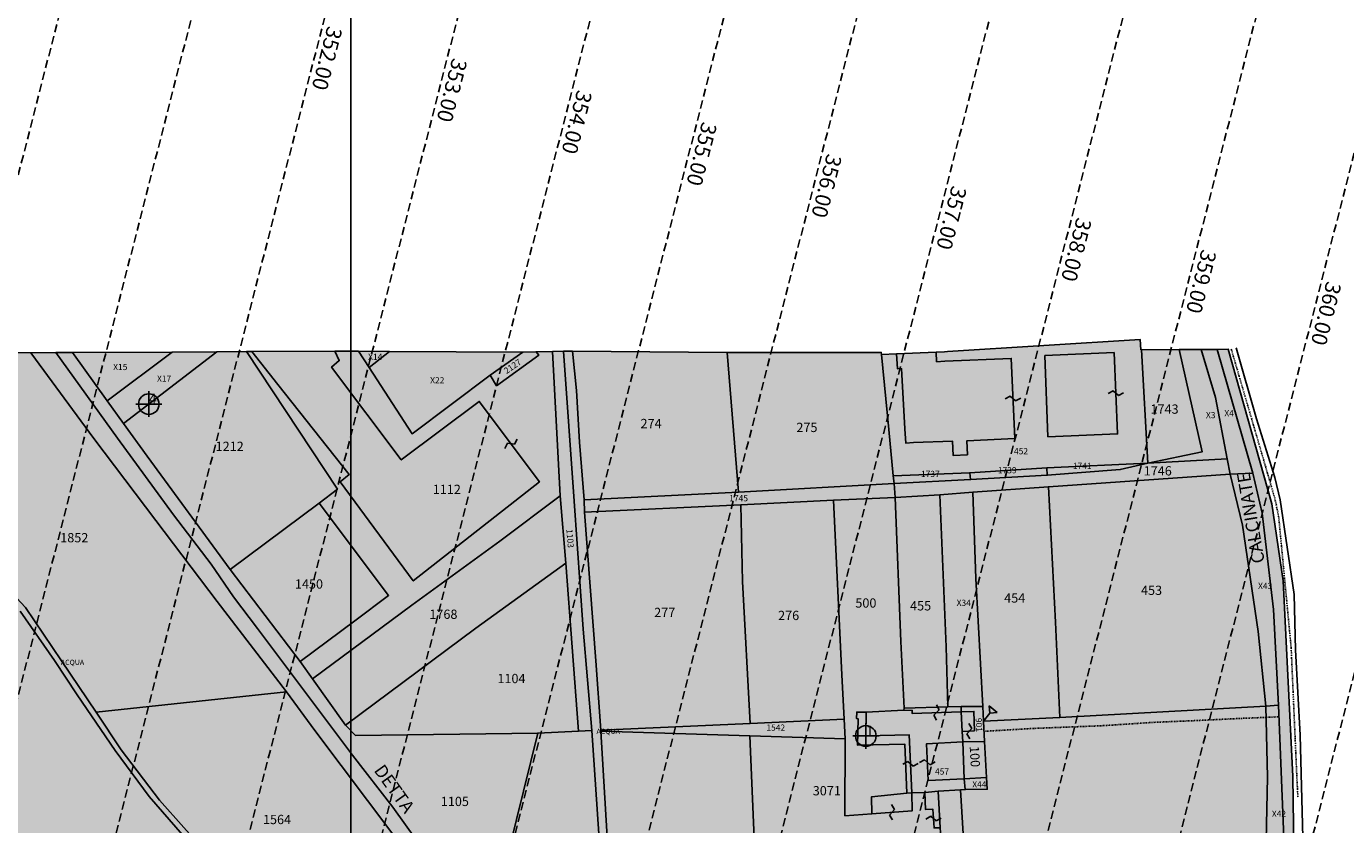
# Model space of a CAD drawing. Extents: x 1538956 to 1571595, y 5042519 to 5072519.
# Drawn here: x 1562502 to 1563014, y 5055524 to 5055834 of the extents above; entities that cross this region are included whole.
import ezdxf
from ezdxf.enums import TextEntityAlignment as Align

# ---------------------------------------------------------------- set-up
doc = ezdxf.new("R2010")
doc.units = 0
doc.header["$LTSCALE"] = 2
doc.header["$MEASUREMENT"] = 0
doc.header["$PDMODE"] = 2
doc.header["$PDSIZE"] = 5
for name, pattern in [('CONTINUA', [0]), ('INTERNA', [0]), ('NASCOSTA2', [4.7625, 3.175, -1.5875]), ('TRATTEGGIATA5', [0.3, 0.15, -0.15]), ('TRATTO-PUNTO', [0.4, 0.15, -0.125, 0, -0.125])]:
    doc.linetypes.add(name, pattern=pattern)
for name, color, linetype in [('base_cat_ACQUE', 92, 'CONTINUA'), ('base_cat_CONFINE', 92, 'CONTINUA'), ('base_cat_FABBRICATI', 92, 'CONTINUA'), ('base_cat_FIDUCIALI', 92, 'CONTINUA'), ('base_cat_LINEEVARIE', 92, 'CONTINUA'), ('base_cat_PARTICELLE', 92, 'CONTINUA'), ('base_cat_ret_fabbricati', 254, 'CONTINUA'), ('base_cat_ret_foglio', 71, 'Continuous'), ('base_cat_SIMBOLI', 92, 'CONTINUA'), ('base_cat_STRADE', 92, 'CONTINUA'), ('base_cat_TESTI', 9, 'CONTINUA'), ('decollo', 8, 'Continuous')]:
    doc.layers.add(name, color=color, linetype=linetype)
doc.styles.add('PC01', font='ARIAL.TTF')

# ---------------------------------------------------------------- blocks, each defined once
blk = doc.blocks.new('20', base_point=(5, 5))
at = {"layer": 'base_cat_SIMBOLI'}
blk.add_circle((5, 5), 4, dxfattribs=at)
blk.add_point((5, 5), dxfattribs=at)
blk = doc.blocks.new('2', base_point=(2, 5))
at = {"layer": 'base_cat_SIMBOLI'}
for p, q in [((6, 5), (8, 7)), ((8, 3), (8, 7)), ((2, 5), (6, 5)), ((6, 5), (8, 3))]:
    blk.add_line(p, q, dxfattribs=at)
blk = doc.blocks.new('9', base_point=(5, 5))
at = {"layer": 'base_cat_SIMBOLI'}
for p, q in [((2, 5), (4, 6)), ((4, 6), (6, 4)), ((6, 4), (8, 5))]:
    blk.add_line(p, q, dxfattribs=at)

msp = doc.modelspace()

# ---------------------------------------------------------------- hatches: boundary and pattern name
at = {"layer": 'base_cat_ret_fabbricati'}
h = msp.add_hatch(color=256, dxfattribs=at)
h.paths.add_polyline_path([(1562896.99, 5055706.08), (1562898.25, 5055674.55), (1562925.24, 5055675.69), (1562923.9, 5055707.24)])
h.paths.add_polyline_path([(1562842.76, 5055677.61), (1562843.07, 5055672.09), (1562846.14, 5055672.28), (1562861.26, 5055672.84), (1562861.46, 5055667.35), (1562867, 5055667.58), (1562866.79, 5055673.04), (1562885.37, 5055673.82), (1562883.99, 5055704.99), (1562858.27, 5055703.85), (1562855.07, 5055703.68), (1562854.87, 5055707.43), (1562839.54, 5055706.73), (1562839.84, 5055700.93), (1562841.45, 5055701.03)])
h.paths.add_polyline_path([(1562725.54, 5055435.83), (1562725.87, 5055441.79), (1562725.33, 5055441.81), (1562725.55, 5055449.06), (1562723.1, 5055449.11), (1562723.05, 5055447.13), (1562712.91, 5055447.26), (1562712.94, 5055446.04), (1562712.88, 5055443.35), (1562712.93, 5055442.39), (1562716.78, 5055442.21), (1562716.79, 5055436.2)])
h.paths.add_polyline_path([(1562719.64, 5055452.29), (1562725.38, 5055451.64), (1562726.47, 5055467.99), (1562720.66, 5055468.64), (1562720.49, 5055466.13)])
h.paths.add_polyline_path([(1562845.45, 5055329.95), (1562845.34, 5055327.35), (1562850.63, 5055327.23), (1562850.67, 5055329.83), (1562850.78, 5055329.82), (1562850.87, 5055334.02), (1562845.45, 5055334.15), (1562845.32, 5055329.95)])
h.paths.add_polyline_path([(1562753.84, 5055046.46), (1562751.4, 5055039.47), (1562797.79, 5055022.99), (1562800.32, 5055030.61), (1562800.91, 5055032.36), (1562791.54, 5055035.56), (1562790.94, 5055033.81)])
h.paths.add_polyline_path([(1562708.52, 5055405), (1562707.66, 5055398.01), (1562728.71, 5055396.26), (1562729.44, 5055400.33), (1562730.68, 5055400.42), (1562730.99, 5055402.09)])
h.paths.add_polyline_path([(1562799.02, 5055100.15), (1562782.72, 5055107.04), (1562771.42, 5055096.24), (1562771, 5055096.41), (1562764.58, 5055081.04), (1562802.84, 5055064.97), (1562809.27, 5055080.34), (1562790.02, 5055088.43), (1562793.72, 5055097.24), (1562807.68, 5055091.34), (1562819.59, 5055086.31), (1562821.13, 5055085.68), (1562819.24, 5055081.19), (1562821.51, 5055080.23), (1562820.46, 5055077.7), (1562824.7, 5055075.92), (1562822.87, 5055071.5), (1562828.09, 5055069.27), (1562831.14, 5055076.49), (1562832.23, 5055076.03), (1562834.13, 5055080.52), (1562832.07, 5055081.42), (1562832.35, 5055082.11), (1562827.28, 5055084.28), (1562827.36, 5055084.52), (1562822.09, 5055086.76), (1562825.76, 5055095.6), (1562811.91, 5055101.35), (1562809.9, 5055096.62), (1562806.35, 5055098.12), (1562805.97, 5055097.22), (1562804.5, 5055097.84), (1562805.82, 5055101.14), (1562800.38, 5055103.41)])
h.paths.add_polyline_path([(1562853.85, 5055271.31), (1562848.92, 5055262.78), (1562853.23, 5055260.3), (1562848.31, 5055251.78), (1562847.4, 5055228.12), (1562856.19, 5055222.98), (1562872.36, 5055237.88), (1562877.26, 5055246.42), (1562880.39, 5055244.58), (1562885.3, 5055253.15), (1562888.42, 5055251.32), (1562893.34, 5055259.88), (1562896.47, 5055258.05), (1562901.38, 5055266.61), (1562904.49, 5055264.76), (1562908.28, 5055271.35), (1562909.28, 5055273.71), (1562912.27, 5055272.08), (1562916.94, 5055280.63), (1562909.09, 5055284.91), (1562860.59, 5055312.95), (1562850.77, 5055295.82), (1562855.08, 5055293.33), (1562850.16, 5055284.81), (1562854.46, 5055282.32), (1562849.54, 5055273.79)])
h.paths.add_polyline_path([(1562384.79, 5054801.13), (1562389.06, 5054804.79), (1562385.99, 5054809), (1562381.6, 5054805.7)])
h.paths.add_polyline_path([(1562684.25, 5055372.22), (1562684.41, 5055370.34), (1562687.4, 5055370.08), (1562687.85, 5055371.98)])
h.paths.add_polyline_path([(1562864.54, 5055567.83), (1562864.97, 5055560.13), (1562869.74, 5055560.47), (1562869.53, 5055567.96)])
h.paths.add_polyline_path([(1562681.85, 5055367.45), (1562684.23, 5055367.48), (1562682.53, 5055372.33), (1562679.52, 5055372.53)])
h.paths.add_polyline_path([(1562690.43, 5055396.06), (1562707.23, 5055394.56), (1562707.66, 5055398.01), (1562708.52, 5055405), (1562698.88, 5055406.09), (1562690.68, 5055407.59), (1562689.26, 5055396.16)])
h.paths.add_polyline_path([(1562673.83, 5055372.9), (1562679.52, 5055372.53), (1562682.53, 5055372.33), (1562684.25, 5055372.22), (1562687.85, 5055371.98), (1562690.43, 5055396.06), (1562689.26, 5055396.16), (1562690.68, 5055407.59), (1562685.22, 5055407.82), (1562666.59, 5055410.57), (1562665.55, 5055399.82), (1562665.43, 5055398.56), (1562665.99, 5055398.5), (1562683.54, 5055396.56), (1562682.23, 5055377.58), (1562672.03, 5055378.08), (1562672.97, 5055375.08)])
h.paths.add_polyline_path([(1562872.79, 5055436.79), (1562959.12, 5055438.08), (1562958.61, 5055471.5), (1562872.29, 5055470.2)])
h.paths.add_polyline_path([(1562949.61, 5055218.88), (1562953.34, 5055227.88), (1562952.19, 5055246.91), (1562946.8, 5055249.16), (1562932.54, 5055236.53), (1562928.82, 5055227.58), (1562924.25, 5055229.37), (1562920.55, 5055220.39), (1562915.98, 5055222.3), (1562912.28, 5055213.28), (1562907.71, 5055215.22), (1562904.01, 5055206.18), (1562952.06, 5055186.26), (1562955.78, 5055195.2), (1562951.24, 5055197.13), (1562954.97, 5055206.13), (1562950.43, 5055208.01), (1562954.16, 5055217)])
h.paths.add_polyline_path([(1562829.97, 5055528.26), (1562845.6, 5055529.41), (1562845.47, 5055536.41), (1562843.45, 5055536.23), (1562829.78, 5055534.79)])
h.paths.add_polyline_path([(1562855.66, 5055537.01), (1562851.93, 5055536.59), (1562850.49, 5055536.55), (1562850.76, 5055529.88), (1562853.61, 5055530.02), (1562854.09, 5055522.78), (1562856.47, 5055522.85)])
h.paths.add_polyline_path([(1562827.71, 5055567.65), (1562827.61, 5055558.44), (1562844.46, 5055558.83), (1562845.47, 5055536.41), (1562850.49, 5055536.55), (1562851.93, 5055536.59), (1562855.66, 5055537.01), (1562864.37, 5055537.52), (1562866.18, 5055537.62), (1562865.78, 5055541.78), (1562851.83, 5055541.12), (1562851.09, 5055555.37), (1562865.19, 5055556.11), (1562864.97, 5055560.13), (1562864.54, 5055567.83), (1562845.53, 5055567.22), (1562845.6, 5055568.33), (1562842.41, 5055568.39)])
h.paths.add_polyline_path([(1562768.22, 5054987.43), (1562783.76, 5054982.13), (1562791.49, 5055004.63), (1562775.99, 5055009.96)])
h.paths.add_polyline_path([(1562863.96, 5055429.83), (1562864, 5055433.36), (1562863.75, 5055433.35), (1562860.07, 5055433.29), (1562860.12, 5055429.68)])
h.paths.add_polyline_path([(1562954.5, 5055385.67), (1562954.01, 5055416.14), (1562870.66, 5055414.87), (1562871.12, 5055384.42), (1562871.16, 5055381.95), (1562871.47, 5055361.35), (1562885.71, 5055361.54), (1562885.69, 5055351.85), (1562912.86, 5055352.2), (1562913.01, 5055342.42), (1562941.39, 5055342.85), (1562940.79, 5055383), (1562940.75, 5055385.46), (1562953.81, 5055385.66)])
h.paths.add_polyline_path([(1562589.45, 5055707.6), (1562599.49, 5055694.81), (1562627.2, 5055659.95), (1562623.71, 5055657.09), (1562652.07, 5055618.63), (1562701, 5055657.1), (1562677.65, 5055688.28), (1562647.42, 5055665.58), (1562620.37, 5055701.61), (1562623.33, 5055704.15), (1562621.66, 5055707.76)])
h.paths.add_polyline_path([(1562694.53, 5055707.45), (1562681.88, 5055698.41), (1562684.35, 5055694.37), (1562700.75, 5055706.19), (1562699.69, 5055707.56)], flags=17)
at = {"layer": 'base_cat_ret_foglio'}
msp.add_hatch(color=256, dxfattribs=at).paths.add_polyline_path([(1562713.88, 5055707.75), (1562710.34, 5055707.77), (1562706.02, 5055707.69), (1562699.69, 5055707.56), (1562694.53, 5055707.45), (1562642.78, 5055707.67), (1562630.84, 5055707.72), (1562621.66, 5055707.76), (1562589.45, 5055707.6), (1562587.35, 5055707.59), (1562575.86, 5055707.53), (1562558.56, 5055707.44), (1562519.84, 5055707.25), (1562513.37, 5055707.21), (1562503.68, 5055707.17), (1562417.33, 5055707.5), (1562413.81, 5055707.51), (1562295.2, 5055707.05), (1562295.2, 5055689.5), (1562296.36, 5055403.09), (1562296.62, 5055381.82), (1562297.42, 5055316.1), (1562297.46, 5055312.05), (1562297.99, 5055272.07), (1562298.13, 5055220.51), (1562298.16, 5055216.36), (1562298.26, 5055197.95), (1562298.36, 5055181.01), (1562298.47, 5055169.97), (1562298.51, 5055165.3), (1562298.93, 5055120.84), (1562299.2, 5055092.96), (1562299.19, 5055080.41), (1562299.17, 5054996.94), (1562299.17, 5054989.73), (1562299.27, 5054958.88), (1562299.31, 5054947.63), (1562299.52, 5054880.58), (1562299.58, 5054873.79), (1562299.94, 5054827.49), (1562300.52, 5054752.07), (1562300.71, 5054727.75), (1562300.66, 5054671.22), (1562368.62, 5054671.94), (1562411.08, 5054671.73), (1562544.41, 5054672.04), (1562590.94, 5054672.25), (1562653.56, 5054672.66), (1562680.64, 5054673.08), (1562725.98, 5054673.49), (1562774.27, 5054672.76), (1562803.27, 5054672.65), (1562926.49, 5054673.39), (1562957.53, 5054673.18), (1562961.5, 5054651.26), (1562967.2, 5054651.58), (1562964.29, 5054673.17), (1562984.25, 5054673.15), (1562992.5, 5054740.66), (1562996.32, 5054773.41), (1563002.01, 5054821.14), (1562994.85, 5054870.3), (1562986.12, 5054922.47), (1562978.71, 5054978.07), (1562981.31, 5055028.99), (1562980.73, 5055139.58), (1562977.72, 5055261.64), (1562975.34, 5055303.8), (1562983.03, 5055401.86), (1562988.75, 5055434.71), (1562992.57, 5055462.69), (1562993.89, 5055495.54), (1562993.28, 5055542.68), (1562989.46, 5055618.66), (1562985.13, 5055648.52), (1562968.18, 5055708.49), (1562963.93, 5055708.47), (1562957.68, 5055708.44), (1562949.21, 5055708.4), (1562934.48, 5055708.33), (1562934.3, 5055708.33), (1562934.07, 5055712.25), (1562859.34, 5055707.66), (1562858.1, 5055707.58), (1562854.87, 5055707.43), (1562839.54, 5055706.73), (1562833.69, 5055706.47), (1562833.61, 5055707.3), (1562773.79, 5055707.3)])

# ---------------------------------------------------------------- linework, layer by layer
at = {"layer": 'base_cat_ACQUE'}
msp.add_lwpolyline([(1562713.88, 5055707.75), (1562710.34, 5055707.77), (1562714.41, 5055649.53), (1562717.95, 5055599.89), (1562721.29, 5055560.51), (1562725.54, 5055497.61), (1562726.94, 5055478.05), (1562731.67, 5055411.85), (1562734.35, 5055410.69), (1562731.11, 5055461.54), (1562728.49, 5055499.8), (1562724.84, 5055560.24), (1562724.83, 5055560.71), (1562722.86, 5055587.62), (1562718.49, 5055645.3), (1562718.36, 5055650.07), (1562716.59, 5055672.49), (1562715.35, 5055692.57), (1562713.88, 5055707.75)], close=True, dxfattribs=at)
msp.add_lwpolyline([(1562499.63, 5055606.82), (1562512.86, 5055587.77), (1562521.67, 5055574.43), (1562536.42, 5055552.82), (1562549.57, 5055534.89), (1562567.77, 5055514.18), (1562589.04, 5055489.73), (1562610.91, 5055464.53), (1562612.85, 5055466.19), (1562592.13, 5055490.46), (1562563.09, 5055522.96), (1562553.6, 5055533.51), (1562538.72, 5055553.07), (1562529.06, 5055567.65), (1562515.62, 5055587.56), (1562501.68, 5055608.26)], dxfattribs=at)
at = {"layer": 'base_cat_CONFINE'}
msp.add_lwpolyline([(1562993.89, 5055495.54), (1562993.28, 5055542.68), (1562989.46, 5055618.66), (1562985.13, 5055648.52), (1562968.18, 5055708.49), (1562963.93, 5055708.47), (1562957.68, 5055708.44), (1562949.21, 5055708.4), (1562934.48, 5055708.33), (1562934.3, 5055708.33), (1562934.07, 5055712.25), (1562859.34, 5055707.66), (1562858.1, 5055707.58), (1562854.87, 5055707.43), (1562839.54, 5055706.73), (1562833.69, 5055706.47), (1562833.61, 5055707.3), (1562773.79, 5055707.3), (1562713.88, 5055707.75), (1562713.88, 5055707.75), (1562710.34, 5055707.77), (1562706.02, 5055707.69), (1562699.69, 5055707.56), (1562694.53, 5055707.45), (1562642.78, 5055707.67), (1562630.84, 5055707.72), (1562621.66, 5055707.76), (1562589.45, 5055707.6), (1562587.35, 5055707.59), (1562575.86, 5055707.53), (1562558.56, 5055707.44), (1562519.84, 5055707.25), (1562513.37, 5055707.21), (1562503.68, 5055707.17), (1562417.33, 5055707.5)], dxfattribs=at)
at = {"layer": 'base_cat_FABBRICATI'}
for points in [[(1562589.45, 5055707.6), (1562599.49, 5055694.81), (1562627.2, 5055659.95), (1562623.71, 5055657.09), (1562652.07, 5055618.63), (1562701, 5055657.1), (1562677.65, 5055688.28), (1562647.42, 5055665.58), (1562620.37, 5055701.61), (1562623.33, 5055704.15), (1562621.66, 5055707.76), (1562589.45, 5055707.6)], [(1562694.53, 5055707.45), (1562681.88, 5055698.41), (1562684.35, 5055694.37), (1562700.75, 5055706.19), (1562699.69, 5055707.56), (1562694.53, 5055707.45)], [(1562842.76, 5055677.61), (1562843.07, 5055672.09), (1562846.14, 5055672.28), (1562861.26, 5055672.84), (1562861.46, 5055667.35), (1562867, 5055667.58), (1562866.79, 5055673.04), (1562885.37, 5055673.82), (1562883.99, 5055704.99), (1562858.27, 5055703.85), (1562855.07, 5055703.68), (1562854.87, 5055707.43), (1562839.54, 5055706.73), (1562839.84, 5055700.93), (1562841.45, 5055701.03), (1562842.76, 5055677.61)], [(1562896.99, 5055706.08), (1562898.25, 5055674.55), (1562925.24, 5055675.69), (1562923.9, 5055707.24), (1562896.99, 5055706.08)], [(1562827.71, 5055567.65), (1562827.61, 5055558.44), (1562844.46, 5055558.83), (1562845.47, 5055536.41), (1562850.49, 5055536.55), (1562851.93, 5055536.59), (1562855.66, 5055537.01), (1562864.37, 5055537.52), (1562866.18, 5055537.62), (1562865.78, 5055541.78), (1562851.83, 5055541.12), (1562851.09, 5055555.37), (1562865.19, 5055556.11), (1562864.97, 5055560.13), (1562864.54, 5055567.83), (1562845.53, 5055567.22), (1562845.6, 5055568.33), (1562842.41, 5055568.39), (1562827.71, 5055567.65)], [(1562864.54, 5055567.83), (1562864.97, 5055560.13), (1562869.74, 5055560.47), (1562869.53, 5055567.96), (1562864.54, 5055567.83)], [(1562829.97, 5055528.26), (1562845.6, 5055529.41), (1562845.47, 5055536.41), (1562843.45, 5055536.23), (1562829.78, 5055534.79), (1562829.97, 5055528.26)], [(1562855.66, 5055537.01), (1562851.93, 5055536.59), (1562850.49, 5055536.55), (1562850.76, 5055529.88), (1562853.61, 5055530.02), (1562854.09, 5055522.78), (1562856.47, 5055522.85), (1562855.66, 5055537.01)]]:
    msp.add_lwpolyline(points, close=True, dxfattribs=at)
at = {"layer": 'base_cat_LINEEVARIE', "linetype": 'TRATTO-PUNTO'}
for points in [[(1562969.37, 5055708.51), (1562978.35, 5055677.79)], [(1562978.35, 5055677.79), (1562986.45, 5055649.98)], [(1562986.45, 5055649.98), (1562987.79, 5055643.21)], [(1562987.79, 5055643.21), (1562992.6, 5055592.59)], [(1562992.6, 5055592.59), (1562994.77, 5055543.26)], [(1562994.77, 5055543.26), (1562995.23, 5055534.31)]]:
    msp.add_lwpolyline(points, dxfattribs=at)
at = {"layer": 'base_cat_LINEEVARIE', "linetype": 'INTERNA'}
for points in [[(1562979.19, 5055681.52), (1562971.27, 5055709.04)], [(1562986.2, 5055658.8), (1562979.19, 5055681.52)], [(1562988.27, 5055650.14), (1562986.2, 5055658.8)], [(1562993.71, 5055613.36), (1562988.27, 5055650.14)], [(1562994.27, 5055591.91), (1562993.71, 5055613.36)], [(1562996.11, 5055558.74), (1562994.27, 5055591.91)], [(1562997.33, 5055509.16), (1562996.11, 5055558.74)]]:
    msp.add_lwpolyline(points, dxfattribs=at)
at = {"layer": 'base_cat_LINEEVARIE', "linetype": 'TRATTEGGIATA5'}
for points in [[(1562939.38, 5055563.73), (1562956.25, 5055564.44)], [(1562956.25, 5055564.44), (1562973.33, 5055565.26)], [(1562973.33, 5055565.26), (1562987.92, 5055565.88)], [(1562873.4, 5055560.24), (1562892.71, 5055561.37)], [(1562892.71, 5055561.37), (1562919, 5055562.4)], [(1562919, 5055562.4), (1562939.38, 5055563.73)]]:
    msp.add_lwpolyline(points, dxfattribs=at)
at = {"layer": 'base_cat_PARTICELLE'}
for points in [[(1562621.66, 5055707.76), (1562589.45, 5055707.6), (1562587.35, 5055707.59), (1562622.62, 5055654.16), (1562615.61, 5055648.78), (1562642.48, 5055612.98), (1562629.38, 5055603.17), (1562608.12, 5055587.29), (1562612.98, 5055580.55), (1562651.46, 5055609.24), (1562685.62, 5055634.08), (1562709.07, 5055651.59), (1562706.02, 5055707.69), (1562699.69, 5055707.56), (1562700.75, 5055706.19), (1562684.35, 5055694.37), (1562681.88, 5055698.41), (1562651.59, 5055675.76), (1562634.93, 5055701.43), (1562630.84, 5055707.72), (1562621.66, 5055707.76)], [(1562630.84, 5055707.72), (1562634.93, 5055701.43), (1562642.78, 5055707.67), (1562630.84, 5055707.72)], [(1562642.78, 5055707.67), (1562634.93, 5055701.43), (1562651.59, 5055675.76), (1562681.88, 5055698.41), (1562694.53, 5055707.45), (1562642.78, 5055707.67)], [(1562706.02, 5055707.69), (1562709.07, 5055651.59), (1562711.3, 5055625.53), (1562716.19, 5055560.28), (1562721.29, 5055560.51), (1562717.95, 5055599.89), (1562714.41, 5055649.53), (1562710.34, 5055707.77), (1562706.02, 5055707.69)], [(1562713.88, 5055707.75), (1562715.35, 5055692.57), (1562716.59, 5055672.49), (1562718.36, 5055650.07), (1562778.27, 5055653.11), (1562773.79, 5055707.3), (1562713.88, 5055707.75)], [(1562836.5, 5055677.4), (1562838.25, 5055659.35), (1562867.89, 5055660.58), (1562897.77, 5055662.45), (1562936.99, 5055664.25), (1562934.48, 5055708.33), (1562934.3, 5055708.33), (1562934.07, 5055712.25), (1562859.34, 5055707.66), (1562858.1, 5055707.58), (1562854.87, 5055707.43), (1562839.54, 5055706.73), (1562833.69, 5055706.47), (1562836.5, 5055677.4)], [(1562934.48, 5055708.33), (1562936.99, 5055664.25), (1562958.03, 5055668.65), (1562949.21, 5055708.4), (1562934.48, 5055708.33)], [(1562949.21, 5055708.4), (1562958.03, 5055668.65), (1562936.99, 5055664.25), (1562967.75, 5055665.98), (1562963.27, 5055689.85), (1562957.68, 5055708.44), (1562949.21, 5055708.4)], [(1562957.68, 5055708.44), (1562963.27, 5055689.85), (1562967.75, 5055665.98), (1562968.89, 5055660.1), (1562977.75, 5055660.48), (1562963.93, 5055708.47), (1562957.68, 5055708.44)], [(1562417.33, 5055707.5), (1562424.31, 5055694.26), (1562438.28, 5055678.41), (1562472, 5055640.51), (1562485.67, 5055626.1), (1562491.08, 5055619.56), (1562501.68, 5055608.26), (1562515.62, 5055587.56), (1562529.06, 5055567.65), (1562602.94, 5055575.51), (1562575.94, 5055610.68), (1562552.26, 5055642.07), (1562528.12, 5055673.92), (1562503.68, 5055707.17), (1562417.33, 5055707.5)], [(1562513.37, 5055707.21), (1562537.33, 5055673.95), (1562559.11, 5055644.28), (1562573.71, 5055625.17), (1562582.34, 5055612.5), (1562591.57, 5055600.12), (1562609.92, 5055575.85), (1562628.44, 5055551), (1562644.07, 5055530.87), (1562657.61, 5055512.07), (1562681.01, 5055481.02), (1562700.32, 5055559.56), (1562629.68, 5055558.66), (1562625.71, 5055562.64), (1562612.98, 5055580.55), (1562608.12, 5055587.29), (1562580.97, 5055623.01), (1562548.77, 5055667.09), (1562539.63, 5055679.66), (1562533.32, 5055688.45), (1562519.84, 5055707.25), (1562513.37, 5055707.21)], [(1562519.84, 5055707.25), (1562533.32, 5055688.45), (1562558.56, 5055707.44), (1562519.84, 5055707.25)], [(1562558.56, 5055707.44), (1562533.32, 5055688.45), (1562539.63, 5055679.66), (1562575.86, 5055707.53), (1562558.56, 5055707.44)], [(1562575.86, 5055707.53), (1562539.63, 5055679.66), (1562548.77, 5055667.09), (1562580.97, 5055623.01), (1562615.61, 5055648.78), (1562622.62, 5055654.16), (1562587.35, 5055707.59), (1562575.86, 5055707.53)], [(1562694.53, 5055707.45), (1562681.88, 5055698.41), (1562684.35, 5055694.37), (1562700.75, 5055706.19), (1562699.69, 5055707.56), (1562694.53, 5055707.45)], [(1562773.79, 5055707.3), (1562778.27, 5055653.11), (1562838.54, 5055656.42), (1562838.25, 5055659.35), (1562836.5, 5055677.4), (1562833.69, 5055706.47), (1562833.61, 5055707.3), (1562773.79, 5055707.3)], [(1562967.75, 5055665.98), (1562936.99, 5055664.25), (1562926.28, 5055661.82), (1562897.97, 5055659.64), (1562868.22, 5055657.97), (1562838.54, 5055656.42), (1562839.05, 5055650.94), (1562856.35, 5055652.08), (1562869.15, 5055653.12), (1562898.45, 5055655.14), (1562968.89, 5055660.1), (1562967.75, 5055665.98)], [(1562868.22, 5055657.97), (1562897.97, 5055659.64), (1562897.77, 5055662.45), (1562867.89, 5055660.58), (1562868.22, 5055657.97)], [(1562897.77, 5055662.45), (1562897.97, 5055659.64), (1562926.28, 5055661.82), (1562936.99, 5055664.25), (1562897.77, 5055662.45)], [(1562867.89, 5055660.58), (1562838.25, 5055659.35), (1562838.54, 5055656.42), (1562868.22, 5055657.97), (1562867.89, 5055660.58)], [(1562982.73, 5055570.06), (1562979.82, 5055598.95), (1562973.67, 5055640.19), (1562968.89, 5055660.1), (1562898.45, 5055655.14), (1562901.16, 5055602.67), (1562902.85, 5055565.57), (1562982.73, 5055570.06)], [(1562977.75, 5055660.48), (1562968.89, 5055660.1), (1562973.67, 5055640.19), (1562979.82, 5055598.95), (1562982.73, 5055570.06), (1562987.74, 5055570.35), (1562985.72, 5055607.58), (1562981.36, 5055644.88), (1562977.75, 5055660.48)], [(1562709.07, 5055651.59), (1562685.62, 5055634.08), (1562651.46, 5055609.24), (1562612.98, 5055580.55), (1562625.71, 5055562.64), (1562676.31, 5055600.25), (1562711.3, 5055625.53), (1562709.07, 5055651.59)], [(1562779.13, 5055648.14), (1562815.08, 5055649.9), (1562839.05, 5055650.94), (1562838.54, 5055656.42), (1562778.27, 5055653.11), (1562718.36, 5055650.07), (1562718.49, 5055645.3), (1562779.13, 5055648.14)], [(1562859.45, 5055569.71), (1562858.73, 5055593.05), (1562856.35, 5055652.08), (1562839.05, 5055650.94), (1562841.22, 5055595.1), (1562842.48, 5055569.28), (1562859.45, 5055569.71)], [(1562864.6, 5055569.84), (1562872.97, 5055569.83), (1562870.29, 5055619.53), (1562869.15, 5055653.12), (1562856.35, 5055652.08), (1562858.73, 5055593.05), (1562859.45, 5055569.71), (1562864.6, 5055569.84)], [(1562873.23, 5055564.2), (1562902.85, 5055565.57), (1562901.16, 5055602.67), (1562898.45, 5055655.14), (1562869.15, 5055653.12), (1562870.29, 5055619.53), (1562872.97, 5055569.83), (1562873.23, 5055564.2)], [(1562580.97, 5055623.01), (1562608.12, 5055587.29), (1562629.38, 5055603.17), (1562642.48, 5055612.98), (1562615.61, 5055648.78), (1562580.97, 5055623.01)], [(1562782.79, 5055563.32), (1562779.76, 5055618.42), (1562779.13, 5055648.14), (1562718.49, 5055645.3), (1562722.86, 5055587.62), (1562724.83, 5055560.71), (1562782.79, 5055563.32)], [(1562819.23, 5055564.96), (1562818.32, 5055582.21), (1562815.08, 5055649.9), (1562779.13, 5055648.14), (1562779.76, 5055618.42), (1562782.79, 5055563.32), (1562819.23, 5055564.96)], [(1562842.41, 5055568.39), (1562842.48, 5055569.28), (1562841.22, 5055595.1), (1562839.05, 5055650.94), (1562815.08, 5055649.9), (1562818.32, 5055582.21), (1562819.23, 5055564.96), (1562819.64, 5055557.38), (1562819.49, 5055527.45), (1562829.97, 5055528.26), (1562829.78, 5055534.79), (1562843.45, 5055536.23), (1562842.77, 5055555.25), (1562824.44, 5055554.86), (1562824.68, 5055565.04), (1562824.01, 5055565.18), (1562824.07, 5055567.71), (1562827.71, 5055567.65), (1562842.41, 5055568.39)], [(1562716.19, 5055560.28), (1562711.3, 5055625.53), (1562676.31, 5055600.25), (1562625.71, 5055562.64), (1562629.68, 5055558.66), (1562700.32, 5055559.56), (1562716.19, 5055560.28)], [(1562612.85, 5055466.19), (1562635.47, 5055483.01), (1562657.41, 5055500.3), (1562644.5, 5055519.85), (1562613.89, 5055560.56), (1562602.94, 5055575.51), (1562529.06, 5055567.65), (1562538.72, 5055553.07), (1562553.6, 5055533.51), (1562563.09, 5055522.96), (1562592.13, 5055490.46), (1562612.85, 5055466.19)], [(1562845.47, 5055536.41), (1562850.49, 5055536.55), (1562851.93, 5055536.59), (1562855.66, 5055537.01), (1562864.37, 5055537.52), (1562866.18, 5055537.62), (1562865.78, 5055541.78), (1562865.19, 5055556.11), (1562864.97, 5055560.13), (1562864.54, 5055567.83), (1562864.6, 5055569.84), (1562859.45, 5055569.71), (1562842.48, 5055569.28), (1562842.41, 5055568.39), (1562827.71, 5055567.65), (1562824.07, 5055567.71), (1562824.01, 5055565.18), (1562824.68, 5055565.04), (1562824.44, 5055554.86), (1562842.77, 5055555.25), (1562843.45, 5055536.23), (1562845.47, 5055536.41)], [(1562982.73, 5055570.06), (1562902.85, 5055565.57), (1562873.23, 5055564.2), (1562873.58, 5055556.26), (1562874.44, 5055542.33), (1562874.72, 5055537.75), (1562866.18, 5055537.62), (1562864.37, 5055537.52), (1562867.86, 5055479.92), (1562933.29, 5055483.07), (1562981.35, 5055484.85), (1562982.43, 5055498.77), (1562982.96, 5055517.91), (1562983.46, 5055542.41), (1562982.73, 5055570.06)], [(1562865.19, 5055556.11), (1562873.58, 5055556.26), (1562873.23, 5055564.2), (1562872.97, 5055569.83), (1562864.6, 5055569.84), (1562864.54, 5055567.83), (1562864.97, 5055560.13), (1562865.19, 5055556.11)], [(1562981.35, 5055484.85), (1562989.64, 5055485.16), (1562990.55, 5055499.6), (1562987.74, 5055570.35), (1562982.73, 5055570.06), (1562983.46, 5055542.41), (1562982.96, 5055517.91), (1562982.43, 5055498.77), (1562981.35, 5055484.85)], [(1562782.79, 5055563.32), (1562724.83, 5055560.71), (1562724.84, 5055560.24), (1562782.55, 5055558.5), (1562819.64, 5055557.38), (1562819.23, 5055564.96), (1562782.79, 5055563.32)], [(1562725.54, 5055497.61), (1562721.29, 5055560.51), (1562716.19, 5055560.28), (1562700.32, 5055559.56), (1562681.01, 5055481.02), (1562683.54, 5055477.55), (1562726.94, 5055478.05), (1562725.54, 5055497.61)], [(1562731.11, 5055461.54), (1562777.26, 5055465.71), (1562778.09, 5055452.73), (1562783.11, 5055389.56), (1562790.95, 5055386.41), (1562790.52, 5055471.51), (1562790.5, 5055475.28), (1562790.73, 5055477.71), (1562846.01, 5055479.5), (1562844.31, 5055517.1), (1562784.4, 5055515.68), (1562782.55, 5055558.5), (1562724.84, 5055560.24), (1562728.49, 5055499.8), (1562731.11, 5055461.54)], [(1562855.66, 5055537.01), (1562851.93, 5055536.59), (1562850.49, 5055536.55), (1562845.47, 5055536.41), (1562843.45, 5055536.23), (1562829.78, 5055534.79), (1562829.97, 5055528.26), (1562819.49, 5055527.45), (1562819.64, 5055557.38), (1562782.55, 5055558.5), (1562784.4, 5055515.68), (1562844.31, 5055517.1), (1562856.79, 5055517.4), (1562856.47, 5055522.85), (1562855.66, 5055537.01)], [(1562874.44, 5055542.33), (1562873.58, 5055556.26), (1562865.19, 5055556.11), (1562865.78, 5055541.78), (1562874.44, 5055542.33)], [(1562865.78, 5055541.78), (1562866.18, 5055537.62), (1562874.72, 5055537.75), (1562874.44, 5055542.33), (1562865.78, 5055541.78)], [(1562856.79, 5055517.4), (1562858.96, 5055479.76), (1562867.86, 5055479.92), (1562864.37, 5055537.52), (1562855.66, 5055537.01), (1562856.47, 5055522.85), (1562856.79, 5055517.4)]]:
    msp.add_lwpolyline(points, close=True, dxfattribs=at)
msp.add_lwpolyline([(1562493.2, 5055410.85), (1562588.39, 5055407.56), (1562627.17, 5055404.63), (1562629.15, 5055416.5), (1562633.04, 5055439.53), (1562620.77, 5055453.53), (1562619.13, 5055452.38), (1562615.49, 5055456.21), (1562617, 5055457.5), (1562610.91, 5055464.53), (1562589.04, 5055489.73), (1562567.77, 5055514.18), (1562549.57, 5055534.89), (1562536.42, 5055552.82), (1562521.67, 5055574.43), (1562512.86, 5055587.77), (1562499.63, 5055606.82)], dxfattribs=at)
at = {"layer": 'base_cat_ret_foglio', "color": 92}
msp.add_line((1562627.85, 5055346.25), (1562627.85, 5061359.08), dxfattribs=at)
at = {"layer": 'base_cat_STRADE'}
for points in [[(1562993.89, 5055495.54), (1562993.28, 5055542.68), (1562989.46, 5055618.66), (1562985.13, 5055648.52), (1562968.18, 5055708.49), (1562963.93, 5055708.47), (1562977.75, 5055660.48), (1562981.36, 5055644.88), (1562985.72, 5055607.58), (1562987.74, 5055570.35), (1562990.55, 5055499.6)], [(1562657.61, 5055512.07), (1562644.07, 5055530.87), (1562628.44, 5055551), (1562609.92, 5055575.85), (1562591.57, 5055600.12), (1562582.34, 5055612.5), (1562573.71, 5055625.17), (1562559.11, 5055644.28), (1562537.33, 5055673.95), (1562513.37, 5055707.21), (1562513.37, 5055707.21), (1562503.68, 5055707.17), (1562528.12, 5055673.92), (1562552.26, 5055642.07), (1562575.94, 5055610.68), (1562602.94, 5055575.51), (1562613.89, 5055560.56), (1562644.5, 5055519.85)]]:
    msp.add_lwpolyline(points, dxfattribs=at)
at = {"layer": 'decollo', "color": 255, "linetype": 'NASCOSTA2', "ltscale": 0.5}
for p, q in [((1562287.82, 5054950.2), (1562584.86, 5056112.86)), ((1562530.04, 5054888.32), (1562827.08, 5056050.97)), ((1562772.26, 5054826.43), (1563069.3, 5055989.09))]:
    msp.add_line(p, q, dxfattribs=at)
at = {"layer": 'decollo', "linetype": 'NASCOSTA2', "ltscale": 0.5}
for p, q in [((1562336.26, 5054937.82), (1562633.3, 5056100.48)), ((1562384.71, 5054925.45), (1562681.75, 5056088.1)), ((1562433.15, 5054913.07), (1562730.19, 5056075.73)), ((1562481.59, 5054900.69), (1562778.63, 5056063.35)), ((1562578.48, 5054875.94), (1562875.52, 5056038.6)), ((1562626.92, 5054863.56), (1562923.96, 5056026.22)), ((1562675.37, 5054851.19), (1562972.41, 5056013.84)), ((1562723.81, 5054838.81), (1563020.85, 5056001.47)), ((1562820.7, 5054814.06), (1563117.74, 5055976.71))]:
    msp.add_line(p, q, dxfattribs=at)

# ---------------------------------------------------------------- block references
at = {"layer": 'base_cat_FIDUCIALI'}
for p in [(1562549.47, 5055687.23), (1562827.61, 5055558.44)]:
    msp.add_blockref('20', p, dxfattribs=at)
at = {"layer": 'base_cat_SIMBOLI'}
for name, p, rotation in [('9', (1562924.57, 5055691.47), 182.4429999776479), ('9', (1562884.68, 5055689.4), 182.5580000003512), ('9', (1562689.95, 5055671.85), 36.8439999875414), ('9', (1562855.04, 5055567.53), 90.01800000335852), ('2', (1562873.23, 5055564.2), 50.82500002779344), ('9', (1562867.75, 5055560.33), 273.9929999968965), ('9', (1562851.46, 5055548.24), 2.635999982193808), ('9', (1562844.97, 5055547.62), 2.292000009057846), ('9', (1562837.78, 5055528.83), 273.877999994632), ('9', (1562853.85, 5055526.4), 3.553000004758259)]:
    msp.add_blockref(name, p, dxfattribs=dict(at, rotation=rotation))

# ---------------------------------------------------------------- texts
at = {"layer": 'base_cat_ACQUE'}
for p in [(1562515.34, 5055586.02), (1562723.14, 5055559.23)]:
    msp.add_text('ACQUA', height=2, dxfattribs=at).set_placement(p)
at = {"layer": 'base_cat_FIDUCIALI'}
for s, p in [('4', (1562549.47, 5055687.23)), ('1', (1562827.61, 5055558.44))]:
    msp.add_text(s, height=4, dxfattribs=at).set_placement(p)
at = {"layer": 'base_cat_PARTICELLE', "color": 9}
for s, height, p in [('X15', 2.4, (1562535.65, 5055700.43)), ('X14', 2.4, (1562634.54, 5055704.39)), ('X17', 2.4, (1562552.66, 5055695.92)), ('X22', 2.4, (1562658.62, 5055695.29)), ('1743', 3.6, (1562938.03, 5055683.5)), ('X3', 2.4, (1562959.54, 5055681.77)), ('X4', 2.4, (1562966.68, 5055682.5)), ('274', 3.6, (1562740.22, 5055677.89)), ('275', 3.6, (1562800.67, 5055676.39)), ('1212', 3.6, (1562575.39, 5055669.05)), ('452', 2.4, (1562885.08, 5055667.76)), ('1739', 2.4, (1562878.82, 5055660.37)), ('1741', 2.4, (1562907.91, 5055662.05)), ('1746', 3.6, (1562935.4, 5055659.54)), ('1737', 2.4, (1562849, 5055658.94)), ('1112', 3.6, (1562659.62, 5055652.35)), ('1745', 2.4, (1562774.63, 5055649.51)), ('1852', 3.6, (1562515.11, 5055633.59)), ('1450', 3.6, (1562606.14, 5055615.61)), ('453', 3.6, (1562934.35, 5055613.17)), ('X43', 2.4, (1562979.76, 5055615.48)), ('500', 3.6, (1562823.54, 5055608.25)), ('455', 3.6, (1562844.77, 5055607.16)), ('X34', 2.4, (1562862.84, 5055608.92)), ('454', 3.6, (1562881.27, 5055610.18)), ('1768', 3.6, (1562658.3, 5055603.88)), ('277', 3.6, (1562745.51, 5055604.58)), ('276', 3.6, (1562793.58, 5055603.42)), ('1104', 3.6, (1562684.69, 5055578.94)), ('1542', 2.4, (1562789.03, 5055560.49)), ('457', 2.4, (1562854.44, 5055543.46)), ('3071', 3.6, (1562807.02, 5055535.39)), ('X44', 2.4, (1562868.9, 5055538.48)), ('1105', 3.6, (1562662.74, 5055531.24)), ('X42', 2.4, (1562985.11, 5055527.06)), ('1564', 3.6, (1562593.76, 5055524.23))]:
    msp.add_text(s, height=height, dxfattribs=at).set_placement(p)
for s, height, rotation, p in [('2127', 2.4, 34.609, (1562688.25, 5055698.83)), ('1103', 2.4, 274.41, (1562711.44, 5055638.62)), ('901', 2.4, 273.034, (1562870.17, 5055565.39)), ('100', 3.6, 273.034, (1562867.9, 5055554.43))]:
    msp.add_text(s, height=height, rotation=rotation, dxfattribs=at).set_placement(p)
at = {"layer": 'base_cat_TESTI'}
for s, rotation, p in [('CALCINATE', 99.587, (1562982.38, 5055625.87)), ('DETTA', 305.581, (1562636.58, 5055545.05))]:
    msp.add_text(s, height=5, rotation=rotation, dxfattribs=at).set_placement(p)
at = {"layer": 'decollo', "linetype": 'NASCOSTA2', "ltscale": 0.5, "style": 'PC01'}
for s, p in [('352.00', (1562613.9, 5055822.56)), ('353.00', (1562662.35, 5055810.18)), ('354.00', (1562710.79, 5055797.8)), ('355.00', (1562759.23, 5055785.43)), ('356.00', (1562807.68, 5055773.05)), ('357.00', (1562856.12, 5055760.67)), ('358.00', (1562904.57, 5055748.3)), ('359.00', (1562953.01, 5055735.92)), ('360.00', (1563001.45, 5055723.54))]:
    msp.add_text(s, height=6, rotation=255.6684, dxfattribs=at).set_placement(p, align=Align.BOTTOM_CENTER)

doc.saveas('drawing.dxf')
